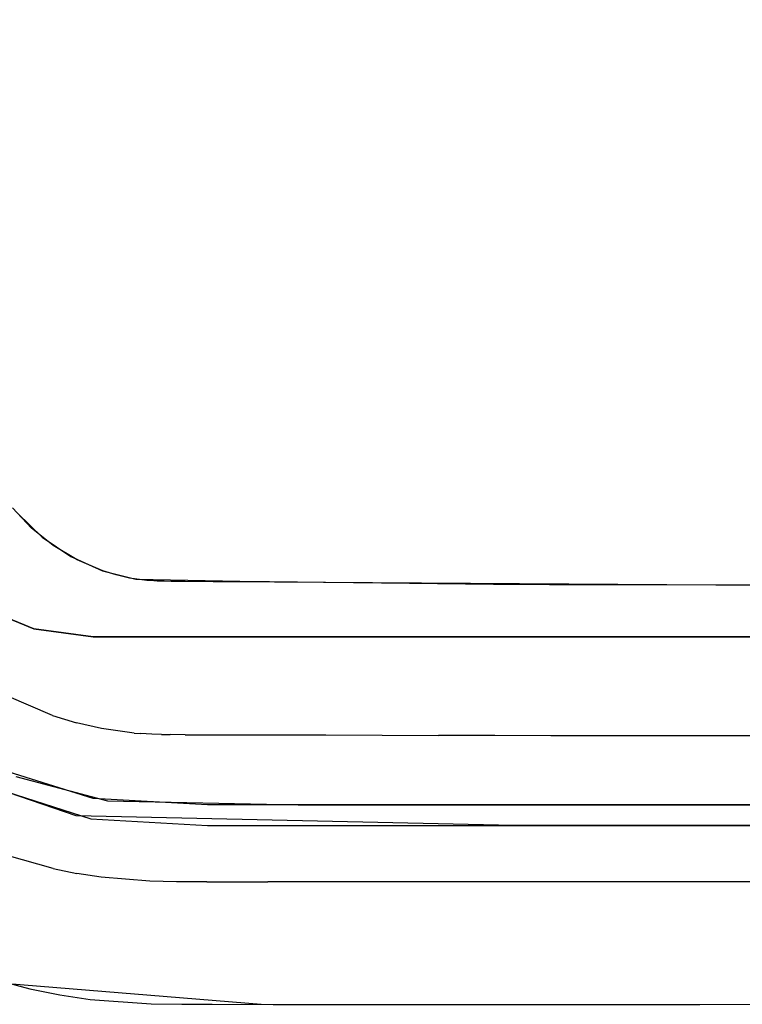
# Model space of a CAD drawing. Units: inches. Extents: x 0 to 1000, y -796 to 4.
# Drawn here: x 407 to 423, y -221 to -199 of the extents above; entities that cross this region are included whole.
import ezdxf

# ---------------------------------------------------------------- set-up
doc = ezdxf.new("R2010")
doc.units = ezdxf.units.IN
doc.header["$LTSCALE"] = 500
doc.header["$MEASUREMENT"] = 0
doc.layers.add('EXC-CERAMIKA', color=7, linetype='Continuous')
doc.layers.add('EXC-CHROM', color=255, linetype='Continuous')

msp = doc.modelspace()

# ---------------------------------------------------------------- linework, layer by layer
at = {"layer": 'EXC-CERAMIKA'}
for points, invisible_edges in [([(406.158, -187.116, 16.412), (406.157, -204.252, 16.422), (448.641, -180.766, 15.543), (406.158, -187.116, 16.412)], 14), ([(448.641, -180.766, 15.543), (406.157, -204.252, 16.422), (412.852, -211.479, 16.391), (448.641, -180.766, 15.543)], 15), ([(448.641, -180.766, 15.543), (412.852, -211.479, 16.391), (452.133, -185.634, 15.543), (448.641, -180.766, 15.543)], 11), ([(452.133, -185.634, 15.543), (412.852, -211.479, 16.391), (423.982, -211.548, 16.349), (452.133, -185.634, 15.543)], 13), ([(412.852, -211.479, 16.391), (406.157, -204.252, 16.422), (406.172, -207.237, 16.431), (412.852, -211.479, 16.391)], 13), ([(409.826, -211.415, 16.421), (412.852, -211.479, 16.391), (406.172, -207.237, 16.431), (409.826, -211.415, 16.421)], 14), ([(407.788, -210.504, 16.434), (409.826, -211.415, 16.421), (406.172, -207.237, 16.431), (407.788, -210.504, 16.434)], 15), ([(406.172, -207.237, 16.431), (407.245, -209.982, 16.436), (407.788, -210.504, 16.434), (406.172, -207.237, 16.431)], 13), ([(407.141, -209.859, 16.436), (406.743, -211.121, 16.593), (407.556, -210.302, 16.435), (407.141, -209.859, 16.436)], 11), ([(407.556, -210.302, 16.435), (406.743, -211.121, 16.593), (407.345, -211.615, 16.591), (407.556, -210.302, 16.435)], 15), ([(407.556, -210.302, 16.435), (407.345, -211.615, 16.591), (408.029, -210.686, 16.433), (407.556, -210.302, 16.435)], 11), ([(407.788, -210.504, 16.434), (408.411, -210.924, 16.431), (409.826, -211.415, 16.421), (407.788, -210.504, 16.434)], 14), ([(408.029, -210.686, 16.433), (407.345, -211.615, 16.591), (408.005, -212.015, 16.588), (408.029, -210.686, 16.433)], 15), ([(408.029, -210.686, 16.433), (408.005, -212.015, 16.588), (408.548, -210.997, 16.43), (408.029, -210.686, 16.433)], 11), ([(408.548, -210.997, 16.43), (408.005, -212.015, 16.588), (408.716, -212.321, 16.584), (408.548, -210.997, 16.43)], 15), ([(409.826, -211.415, 16.421), (408.411, -210.924, 16.431), (409.098, -211.233, 16.427), (409.826, -211.415, 16.421)], 9), ([(408.548, -210.997, 16.43), (408.716, -212.321, 16.584), (409.107, -211.236, 16.427), (408.548, -210.997, 16.43)], 11), ([(407.345, -211.615, 16.591), (406.743, -211.121, 16.593), (406.683, -212.557, 17.05), (407.345, -211.615, 16.591)], 15), ([(409.089, -212.436, 16.582), (409.107, -211.236, 16.427), (408.716, -212.321, 16.584), (409.089, -212.436, 16.582)], 15), ([(409.107, -211.236, 16.427), (409.089, -212.436, 16.582), (409.398, -211.326, 16.424), (409.107, -211.236, 16.427)], 11), ([(409.398, -211.326, 16.424), (409.089, -212.436, 16.582), (409.47, -212.524, 16.579), (409.398, -211.326, 16.424)], 15), ([(409.398, -211.326, 16.424), (409.47, -212.524, 16.579), (409.693, -211.393, 16.422), (409.398, -211.326, 16.424)], 11), ([(409.693, -211.393, 16.422), (409.47, -212.524, 16.579), (409.962, -212.593, 16.575), (409.693, -211.393, 16.422)], 15), ([(409.693, -211.393, 16.422), (409.962, -212.593, 16.575), (410.067, -211.444, 16.419), (409.693, -211.393, 16.422)], 11), ([(410.058, -212.6, 16.574), (410.067, -211.444, 16.419), (409.962, -212.593, 16.575), (410.058, -212.6, 16.574)], 15), ([(410.067, -211.444, 16.419), (410.058, -212.6, 16.574), (410.143, -211.45, 16.418), (410.067, -211.444, 16.419)], 11), ([(406.683, -212.557, 17.05), (407.483, -213.041, 17.047), (407.345, -211.615, 16.591), (406.683, -212.557, 17.05)], 15), ([(407.345, -211.615, 16.591), (407.483, -213.041, 17.047), (408.005, -212.015, 16.588), (407.345, -211.615, 16.591)], 15), ([(410.143, -211.45, 16.418), (410.058, -212.6, 16.574), (410.243, -212.61, 16.572), (410.143, -211.45, 16.418)], 15), ([(410.143, -211.45, 16.418), (410.243, -212.61, 16.572), (410.295, -211.459, 16.416), (410.143, -211.45, 16.418)], 11), ([(410.295, -211.459, 16.416), (410.243, -212.61, 16.572), (410.417, -212.616, 16.571), (410.295, -211.459, 16.416)], 15), ([(410.295, -211.459, 16.416), (410.417, -212.616, 16.571), (410.447, -211.464, 16.415), (410.295, -211.459, 16.416)], 11), ([(410.582, -212.619, 16.569), (410.447, -211.464, 16.415), (410.417, -212.616, 16.571), (410.582, -212.619, 16.569)], 15), ([(410.447, -211.464, 16.415), (410.582, -212.619, 16.569), (410.6, -211.466, 16.413), (410.447, -211.464, 16.415)], 11), ([(410.6, -211.466, 16.413), (410.582, -212.619, 16.569), (410.896, -212.622, 16.566), (410.6, -211.466, 16.413)], 15), ([(410.6, -211.466, 16.413), (410.896, -212.622, 16.566), (410.906, -211.469, 16.41), (410.6, -211.466, 16.413)], 11), ([(411.514, -212.625, 16.561), (410.906, -211.469, 16.41), (410.896, -212.622, 16.566), (411.514, -212.625, 16.561)], 15), ([(410.906, -211.469, 16.41), (411.514, -212.625, 16.561), (411.518, -211.473, 16.404), (410.906, -211.469, 16.41)], 11), ([(411.514, -212.625, 16.561), (412.741, -211.478, 16.392), (411.518, -211.473, 16.404), (411.514, -212.625, 16.561)], 13), ([(412.739, -212.63, 16.551), (412.741, -211.478, 16.392), (411.514, -212.625, 16.561), (412.739, -212.63, 16.551)], 15), ([(413.964, -211.488, 16.382), (412.741, -211.478, 16.392), (412.739, -212.63, 16.551), (413.964, -211.488, 16.382)], 14), ([(413.964, -211.488, 16.382), (412.739, -212.63, 16.551), (413.965, -212.637, 16.542), (413.964, -211.488, 16.382)], 15), ([(413.964, -211.488, 16.382), (413.965, -212.637, 16.542), (416.409, -211.52, 16.367), (413.964, -211.488, 16.382)], 11), ([(413.965, -212.637, 16.542), (416.428, -212.664, 16.534), (416.409, -211.52, 16.367), (413.965, -212.637, 16.542)], 15), ([(416.428, -212.664, 16.534), (417.632, -211.534, 16.364), (416.409, -211.52, 16.367), (416.428, -212.664, 16.534)], 13), ([(416.428, -212.664, 16.534), (417.658, -212.676, 16.534), (417.632, -211.534, 16.364), (416.428, -212.664, 16.534)], 15), ([(417.658, -212.676, 16.534), (418.855, -211.538, 16.361), (417.632, -211.534, 16.364), (417.658, -212.676, 16.534)], 13), ([(418.88, -212.679, 16.532), (418.855, -211.538, 16.361), (417.658, -212.676, 16.534), (418.88, -212.679, 16.532)], 15), ([(428.638, -211.56, 16.337), (418.855, -211.538, 16.361), (418.88, -212.679, 16.532), (428.638, -211.56, 16.337)], 14), ([(428.638, -211.56, 16.337), (418.88, -212.679, 16.532), (428.651, -212.697, 16.512), (428.638, -211.56, 16.337)], 15), ([(407.483, -213.041, 17.047), (408.342, -213.41, 17.043), (408.005, -212.015, 16.588), (407.483, -213.041, 17.047)], 15), ([(408.005, -212.015, 16.588), (408.342, -213.41, 17.043), (408.716, -212.321, 16.584), (408.005, -212.015, 16.588)], 15), ([(408.342, -213.41, 17.043), (409.089, -212.436, 16.582), (408.716, -212.321, 16.584), (408.342, -213.41, 17.043)], 15), ([(408.795, -213.55, 17.041), (409.089, -212.436, 16.582), (408.342, -213.41, 17.043), (408.795, -213.55, 17.041)], 15), ([(409.089, -212.436, 16.582), (408.795, -213.55, 17.041), (409.47, -212.524, 16.579), (409.089, -212.436, 16.582)], 15), ([(406.683, -212.557, 17.05), (407.016, -213.962, 17.808), (407.483, -213.041, 17.047), (406.683, -212.557, 17.05)], 15), ([(409.47, -212.524, 16.579), (408.795, -213.55, 17.041), (409.263, -213.658, 17.038), (409.47, -212.524, 16.579)], 15), ([(409.263, -213.658, 17.038), (409.871, -213.741, 17.034), (409.47, -212.524, 16.579), (409.263, -213.658, 17.038)], 15), ([(409.47, -212.524, 16.579), (409.871, -213.741, 17.034), (409.962, -212.593, 16.575), (409.47, -212.524, 16.579)], 15), ([(409.871, -213.741, 17.034), (410.058, -212.6, 16.574), (409.962, -212.593, 16.575), (409.871, -213.741, 17.034)], 15), ([(409.987, -213.75, 17.033), (410.058, -212.6, 16.574), (409.871, -213.741, 17.034), (409.987, -213.75, 17.033)], 15), ([(410.058, -212.6, 16.574), (409.987, -213.75, 17.033), (410.243, -212.61, 16.572), (410.058, -212.6, 16.574)], 15), ([(410.243, -212.61, 16.572), (409.987, -213.75, 17.033), (410.205, -213.762, 17.031), (410.243, -212.61, 16.572)], 15), ([(410.205, -213.762, 17.031), (410.401, -213.768, 17.029), (410.243, -212.61, 16.572), (410.205, -213.762, 17.031)], 15), ([(410.243, -212.61, 16.572), (410.401, -213.768, 17.029), (410.417, -212.616, 16.571), (410.243, -212.61, 16.572)], 15), ([(410.401, -213.768, 17.029), (410.582, -212.619, 16.569), (410.417, -212.616, 16.571), (410.401, -213.768, 17.029)], 15), ([(410.576, -213.771, 17.028), (410.582, -212.619, 16.569), (410.401, -213.768, 17.029), (410.576, -213.771, 17.028)], 15), ([(410.582, -212.619, 16.569), (410.576, -213.771, 17.028), (410.896, -212.622, 16.566), (410.582, -212.619, 16.569)], 15), ([(410.896, -212.622, 16.566), (410.576, -213.771, 17.028), (410.897, -213.774, 17.025), (410.896, -212.622, 16.566)], 15), ([(410.897, -213.774, 17.025), (411.514, -212.625, 16.561), (410.896, -212.622, 16.566), (410.897, -213.774, 17.025)], 15), ([(411.52, -213.777, 17.02), (411.514, -212.625, 16.561), (410.897, -213.774, 17.025), (411.52, -213.777, 17.02)], 15), ([(411.52, -213.777, 17.02), (412.739, -212.63, 16.551), (411.514, -212.625, 16.561), (411.52, -213.777, 17.02)], 15), ([(412.745, -213.779, 17.011), (412.739, -212.63, 16.551), (411.52, -213.777, 17.02), (412.745, -213.779, 17.011)], 15), ([(412.739, -212.63, 16.551), (412.745, -213.779, 17.011), (413.965, -212.637, 16.542), (412.739, -212.63, 16.551)], 15), ([(413.965, -212.637, 16.542), (412.745, -213.779, 17.011), (413.969, -213.785, 17.004), (413.965, -212.637, 16.542)], 15), ([(413.969, -213.785, 17.004), (416.43, -213.804, 16.999), (413.965, -212.637, 16.542), (413.969, -213.785, 17.004)], 15), ([(413.965, -212.637, 16.542), (416.43, -213.804, 16.999), (416.428, -212.664, 16.534), (413.965, -212.637, 16.542)], 15), ([(416.428, -212.664, 16.534), (416.43, -213.804, 16.999), (417.658, -212.676, 16.534), (416.428, -212.664, 16.534)], 15), ([(417.658, -212.676, 16.534), (416.43, -213.804, 16.999), (417.659, -213.812, 17.001), (417.658, -212.676, 16.534)], 15), ([(417.658, -212.676, 16.534), (417.659, -213.812, 17.001), (418.88, -212.679, 16.532), (417.658, -212.676, 16.534)], 15), ([(418.88, -212.679, 16.532), (417.659, -213.812, 17.001), (418.881, -213.814, 16.999), (418.88, -212.679, 16.532)], 15), ([(418.88, -212.679, 16.532), (418.881, -213.814, 16.999), (428.651, -212.697, 16.512), (418.88, -212.679, 16.532)], 15), ([(428.651, -212.697, 16.512), (418.881, -213.814, 16.999), (428.653, -213.827, 16.982), (428.651, -212.697, 16.512)], 15), ([(407.016, -213.962, 17.808), (408.008, -214.387, 17.804), (407.483, -213.041, 17.047), (407.016, -213.962, 17.808)], 15), ([(407.483, -213.041, 17.047), (408.008, -214.387, 17.804), (408.342, -213.41, 17.043), (407.483, -213.041, 17.047)], 15), ([(408.008, -214.387, 17.804), (408.795, -213.55, 17.041), (408.342, -213.41, 17.043), (408.008, -214.387, 17.804)], 15), ([(408.535, -214.55, 17.802), (408.795, -213.55, 17.041), (408.008, -214.387, 17.804), (408.535, -214.55, 17.802)], 11), ([(408.795, -213.55, 17.041), (408.535, -214.55, 17.802), (409.263, -213.658, 17.038), (408.795, -213.55, 17.041)], 15), ([(409.263, -213.658, 17.038), (408.535, -214.55, 17.802), (409.08, -214.675, 17.799), (409.263, -213.658, 17.038)], 15), ([(409.793, -214.772, 17.795), (409.263, -213.658, 17.038), (409.08, -214.675, 17.799), (409.793, -214.772, 17.795)], 15), ([(409.871, -213.741, 17.034), (409.263, -213.658, 17.038), (409.793, -214.772, 17.795), (409.871, -213.741, 17.034)], 15), ([(409.793, -214.772, 17.795), (409.987, -213.75, 17.033), (409.871, -213.741, 17.034), (409.793, -214.772, 17.795)], 15), ([(409.927, -214.782, 17.793), (409.987, -213.75, 17.033), (409.793, -214.772, 17.795), (409.927, -214.782, 17.793)], 11), ([(409.987, -213.75, 17.033), (409.927, -214.782, 17.793), (410.205, -213.762, 17.031), (409.987, -213.75, 17.033)], 15), ([(410.205, -213.762, 17.031), (409.927, -214.782, 17.793), (410.174, -214.795, 17.791), (410.205, -213.762, 17.031)], 15), ([(410.389, -214.802, 17.79), (410.205, -213.762, 17.031), (410.174, -214.795, 17.791), (410.389, -214.802, 17.79)], 15), ([(410.401, -213.768, 17.029), (410.205, -213.762, 17.031), (410.389, -214.802, 17.79), (410.401, -213.768, 17.029)], 15), ([(410.389, -214.802, 17.79), (410.576, -213.771, 17.028), (410.401, -213.768, 17.029), (410.389, -214.802, 17.79)], 15), ([(410.575, -214.805, 17.789), (410.576, -213.771, 17.028), (410.389, -214.802, 17.79), (410.575, -214.805, 17.789)], 11), ([(410.576, -213.771, 17.028), (410.575, -214.805, 17.789), (410.897, -213.774, 17.025), (410.576, -213.771, 17.028)], 15), ([(410.897, -213.774, 17.025), (410.575, -214.805, 17.789), (410.903, -214.808, 17.786), (410.897, -213.774, 17.025)], 15), ([(410.903, -214.808, 17.786), (411.52, -213.777, 17.02), (410.897, -213.774, 17.025), (410.903, -214.808, 17.786)], 15), ([(411.53, -214.809, 17.781), (411.52, -213.777, 17.02), (410.903, -214.808, 17.786), (411.53, -214.809, 17.781)], 11), ([(411.53, -214.809, 17.781), (412.745, -213.779, 17.011), (411.52, -213.777, 17.02), (411.53, -214.809, 17.781)], 15), ([(412.753, -214.81, 17.772), (412.745, -213.779, 17.011), (411.53, -214.809, 17.781), (412.753, -214.81, 17.772)], 11), ([(412.753, -214.81, 17.772), (413.969, -213.785, 17.004), (412.745, -213.779, 17.011), (412.753, -214.81, 17.772)], 15), ([(413.974, -214.813, 17.765), (413.969, -213.785, 17.004), (412.753, -214.81, 17.772), (413.974, -214.813, 17.765)], 11), ([(416.43, -213.804, 16.999), (413.969, -213.785, 17.004), (416.434, -214.824, 17.761), (416.43, -213.804, 16.999)], 15), ([(416.434, -214.824, 17.761), (413.969, -213.785, 17.004), (413.974, -214.813, 17.765), (416.434, -214.824, 17.761)], 11), ([(416.43, -213.804, 16.999), (416.434, -214.824, 17.761), (417.659, -213.812, 17.001), (416.43, -213.804, 16.999)], 15), ([(407.751, -215.15, 18.806), (407.016, -213.962, 17.808), (406.653, -214.681, 18.81), (407.751, -215.15, 18.806)], 15), ([(408.008, -214.387, 17.804), (407.016, -213.962, 17.808), (407.751, -215.15, 18.806), (408.008, -214.387, 17.804)], 14), ([(417.659, -213.812, 17.001), (416.434, -214.824, 17.761), (417.661, -214.829, 17.762), (417.659, -213.812, 17.001)], 15), ([(417.659, -213.812, 17.001), (417.661, -214.829, 17.762), (418.881, -213.814, 16.999), (417.659, -213.812, 17.001)], 15), ([(418.881, -213.814, 16.999), (417.661, -214.829, 17.762), (418.883, -214.83, 17.761), (418.881, -213.814, 16.999)], 15), ([(418.883, -214.83, 17.761), (428.655, -214.837, 17.744), (418.881, -213.814, 16.999), (418.883, -214.83, 17.761)], 15), ([(418.881, -213.814, 16.999), (428.655, -214.837, 17.744), (428.653, -213.827, 16.982), (418.881, -213.814, 16.999)], 15), ([(407.751, -215.15, 18.806), (408.535, -214.55, 17.802), (408.008, -214.387, 17.804), (407.751, -215.15, 18.806)], 15), ([(408.335, -215.33, 18.804), (408.535, -214.55, 17.802), (407.751, -215.15, 18.806), (408.335, -215.33, 18.804)], 15), ([(408.535, -214.55, 17.802), (408.335, -215.33, 18.804), (409.08, -214.675, 17.799), (408.535, -214.55, 17.802)], 11), ([(406.653, -214.681, 18.81), (406.425, -215.14, 19.946), (407.751, -215.15, 18.806), (406.653, -214.681, 18.81)], 15), ([(409.08, -214.675, 17.799), (408.335, -215.33, 18.804), (408.941, -215.468, 18.801), (409.08, -214.675, 17.799)], 15), ([(409.08, -214.675, 17.799), (408.941, -215.468, 18.801), (409.793, -214.772, 17.795), (409.08, -214.675, 17.799)], 11), ([(409.793, -214.772, 17.795), (408.941, -215.468, 18.801), (409.736, -215.576, 18.796), (409.793, -214.772, 17.795)], 15), ([(409.793, -214.772, 17.795), (409.736, -215.576, 18.796), (409.927, -214.782, 17.793), (409.793, -214.772, 17.795)], 15), ([(409.927, -214.782, 17.793), (409.736, -215.576, 18.796), (409.885, -215.587, 18.795), (409.927, -214.782, 17.793)], 15), ([(409.885, -215.587, 18.795), (410.154, -215.602, 18.793), (409.927, -214.782, 17.793), (409.885, -215.587, 18.795)], 15), ([(409.927, -214.782, 17.793), (410.154, -215.602, 18.793), (410.174, -214.795, 17.791), (409.927, -214.782, 17.793)], 11), ([(410.174, -214.795, 17.791), (410.154, -215.602, 18.793), (410.389, -214.802, 17.79), (410.174, -214.795, 17.791)], 11), ([(410.389, -214.802, 17.79), (410.154, -215.602, 18.793), (410.385, -215.608, 18.791), (410.389, -214.802, 17.79)], 15), ([(410.385, -215.608, 18.791), (410.578, -215.612, 18.79), (410.389, -214.802, 17.79), (410.385, -215.608, 18.791)], 15), ([(410.389, -214.802, 17.79), (410.578, -215.612, 18.79), (410.575, -214.805, 17.789), (410.389, -214.802, 17.79)], 15), ([(410.575, -214.805, 17.789), (410.578, -215.612, 18.79), (410.903, -214.808, 17.786), (410.575, -214.805, 17.789)], 11), ([(410.903, -214.808, 17.786), (410.578, -215.612, 18.79), (410.911, -215.614, 18.788), (410.903, -214.808, 17.786)], 15), ([(410.903, -214.808, 17.786), (410.911, -215.614, 18.788), (411.53, -214.809, 17.781), (410.903, -214.808, 17.786)], 15), ([(411.53, -214.809, 17.781), (410.911, -215.614, 18.788), (411.541, -215.615, 18.783), (411.53, -214.809, 17.781)], 15), ([(411.541, -215.615, 18.783), (412.763, -215.613, 18.773), (411.53, -214.809, 17.781), (411.541, -215.615, 18.783)], 15), ([(411.53, -214.809, 17.781), (412.763, -215.613, 18.773), (412.753, -214.81, 17.772), (411.53, -214.809, 17.781)], 15), ([(412.763, -215.613, 18.773), (413.974, -214.813, 17.765), (412.753, -214.81, 17.772), (412.763, -215.613, 18.773)], 15), ([(413.982, -215.614, 18.765), (413.974, -214.813, 17.765), (412.763, -215.613, 18.773), (413.982, -215.614, 18.765)], 15), ([(413.982, -215.614, 18.765), (416.438, -215.619, 18.758), (413.974, -214.813, 17.765), (413.982, -215.614, 18.765)], 15), ([(413.974, -214.813, 17.765), (416.438, -215.619, 18.758), (416.434, -214.824, 17.761), (413.974, -214.813, 17.765)], 15), ([(416.434, -214.824, 17.761), (416.438, -215.619, 18.758), (417.661, -214.829, 17.762), (416.434, -214.824, 17.761)], 11), ([(417.661, -214.829, 17.762), (416.438, -215.619, 18.758), (417.664, -215.621, 18.759), (417.661, -214.829, 17.762)], 15), ([(418.883, -214.83, 17.761), (417.661, -214.829, 17.762), (418.885, -215.622, 18.757), (418.883, -214.83, 17.761)], 14), ([(418.885, -215.622, 18.757), (417.661, -214.829, 17.762), (417.664, -215.621, 18.759), (418.885, -215.622, 18.757)], 15), ([(428.655, -214.837, 17.744), (418.883, -214.83, 17.761), (428.658, -215.624, 18.738), (428.655, -214.837, 17.744)], 14), ([(428.658, -215.624, 18.738), (418.883, -214.83, 17.761), (418.885, -215.622, 18.757), (428.658, -215.624, 18.738)], 15), ([(406.425, -215.14, 19.946), (407.208, -215.723, 21.095), (407.59, -215.637, 19.942), (406.425, -215.14, 19.946)], 15), ([(407.751, -215.15, 18.806), (406.425, -215.14, 19.946), (407.59, -215.637, 19.942), (407.751, -215.15, 18.806)], 15), ([(407.59, -215.637, 19.942), (408.211, -215.827, 19.94), (407.751, -215.15, 18.806), (407.59, -215.637, 19.942)], 15), ([(407.751, -215.15, 18.806), (408.211, -215.827, 19.94), (408.335, -215.33, 18.804), (407.751, -215.15, 18.806)], 15), ([(408.335, -215.33, 18.804), (408.211, -215.827, 19.94), (408.941, -215.468, 18.801), (408.335, -215.33, 18.804)], 15), ([(408.941, -215.468, 18.801), (408.211, -215.827, 19.94), (408.856, -215.974, 19.937), (408.941, -215.468, 18.801)], 15), ([(408.941, -215.468, 18.801), (408.856, -215.974, 19.937), (409.736, -215.576, 18.796), (408.941, -215.468, 18.801)], 15), ([(406.745, -215.529, 21.097), (406.363, -215.846, 27.879), (408.848, -216.641, 27.856), (406.745, -215.529, 21.097)], 13), ([(406.745, -215.529, 21.097), (408.848, -216.641, 27.856), (408.901, -216.198, 21.09), (406.745, -215.529, 21.097)], 11), ([(407.59, -215.637, 19.942), (407.208, -215.723, 21.095), (408.211, -215.827, 19.94), (407.59, -215.637, 19.942)], 15), ([(408.211, -215.827, 19.94), (407.208, -215.723, 21.095), (409.207, -216.247, 21.088), (408.211, -215.827, 19.94)], 13), ([(409.736, -215.576, 18.796), (408.856, -215.974, 19.937), (409.704, -216.088, 19.933), (409.736, -215.576, 18.796)], 15), ([(409.736, -215.576, 18.796), (409.704, -216.088, 19.933), (409.885, -215.587, 18.795), (409.736, -215.576, 18.796)], 15), ([(409.885, -215.587, 18.795), (409.704, -216.088, 19.933), (409.863, -216.1, 19.931), (409.885, -215.587, 18.795)], 15), ([(410.147, -216.115, 19.929), (409.885, -215.587, 18.795), (409.863, -216.1, 19.931), (410.147, -216.115, 19.929)], 15), ([(410.154, -215.602, 18.793), (409.885, -215.587, 18.795), (410.147, -216.115, 19.929), (410.154, -215.602, 18.793)], 15), ([(410.147, -216.115, 19.929), (410.385, -215.608, 18.791), (410.154, -215.602, 18.793), (410.147, -216.115, 19.929)], 15), ([(410.387, -216.122, 19.928), (410.385, -215.608, 18.791), (410.147, -216.115, 19.929), (410.387, -216.122, 19.928)], 15), ([(410.385, -215.608, 18.791), (410.387, -216.122, 19.928), (410.578, -215.612, 18.79), (410.385, -215.608, 18.791)], 15), ([(410.578, -215.612, 18.79), (410.387, -216.122, 19.928), (410.586, -216.125, 19.926), (410.578, -215.612, 18.79)], 15), ([(410.586, -216.125, 19.926), (410.911, -215.614, 18.788), (410.578, -215.612, 18.79), (410.586, -216.125, 19.926)], 15), ([(410.922, -216.127, 19.924), (410.911, -215.614, 18.788), (410.586, -216.125, 19.926), (410.922, -216.127, 19.924)], 15), ([(410.911, -215.614, 18.788), (410.922, -216.127, 19.924), (411.541, -215.615, 18.783), (410.911, -215.614, 18.788)], 15), ([(411.541, -215.615, 18.783), (410.922, -216.127, 19.924), (411.554, -216.127, 19.919), (411.541, -215.615, 18.783)], 15), ([(412.763, -215.613, 18.773), (411.541, -215.615, 18.783), (412.774, -216.125, 19.907), (412.763, -215.613, 18.773)], 15), ([(412.774, -216.125, 19.907), (411.541, -215.615, 18.783), (411.554, -216.127, 19.919), (412.774, -216.125, 19.907)], 15), ([(412.774, -216.125, 19.907), (413.982, -215.614, 18.765), (412.763, -215.613, 18.773), (412.774, -216.125, 19.907)], 15), ([(413.991, -216.125, 19.898), (413.982, -215.614, 18.765), (412.774, -216.125, 19.907), (413.991, -216.125, 19.898)], 15), ([(416.438, -215.619, 18.758), (413.982, -215.614, 18.765), (416.443, -216.126, 19.887), (416.438, -215.619, 18.758)], 15), ([(416.443, -216.126, 19.887), (413.982, -215.614, 18.765), (413.991, -216.125, 19.898), (416.443, -216.126, 19.887)], 15), ([(416.443, -216.126, 19.887), (417.664, -215.621, 18.759), (416.438, -215.619, 18.758), (416.443, -216.126, 19.887)], 15), ([(417.667, -216.126, 19.886), (417.664, -215.621, 18.759), (416.443, -216.126, 19.887), (417.667, -216.126, 19.886)], 15), ([(417.667, -216.126, 19.886), (418.885, -215.622, 18.757), (417.664, -215.621, 18.759), (417.667, -216.126, 19.886)], 15), ([(418.888, -216.126, 19.883), (418.885, -215.622, 18.757), (417.667, -216.126, 19.886), (418.888, -216.126, 19.883)], 15), ([(418.885, -215.622, 18.757), (418.888, -216.126, 19.883), (428.658, -215.624, 18.738), (418.885, -215.622, 18.757)], 15), ([(428.658, -215.624, 18.738), (418.888, -216.126, 19.883), (428.661, -216.125, 19.861), (428.658, -215.624, 18.738)], 15), ([(406.281, -215.806, 27.88), (406.469, -216.084, 28.8), (407.356, -216.434, 28.785), (406.281, -215.806, 27.88)], 15), ([(407.356, -216.434, 28.785), (408.527, -216.579, 27.855), (406.281, -215.806, 27.88), (407.356, -216.434, 28.785)], 13), ([(409.207, -216.247, 21.088), (408.856, -215.974, 19.937), (408.211, -215.827, 19.94), (409.207, -216.247, 21.088)], 15), ([(406.469, -216.084, 28.8), (406.309, -216.464, 29.711), (407.356, -216.434, 28.785), (406.469, -216.084, 28.8)], 15), ([(408.856, -215.974, 19.937), (409.207, -216.247, 21.088), (409.704, -216.088, 19.933), (408.856, -215.974, 19.937)], 15), ([(409.863, -216.1, 19.931), (409.704, -216.088, 19.933), (409.207, -216.247, 21.088), (409.863, -216.1, 19.931)], 15), ([(410.147, -216.115, 19.929), (409.863, -216.1, 19.931), (409.207, -216.247, 21.088), (410.147, -216.115, 19.929)], 15), ([(410.147, -216.115, 19.929), (409.207, -216.247, 21.088), (410.387, -216.122, 19.928), (410.147, -216.115, 19.929)], 15), ([(410.586, -216.125, 19.926), (410.387, -216.122, 19.928), (409.207, -216.247, 21.088), (410.586, -216.125, 19.926)], 15), ([(410.586, -216.125, 19.926), (409.207, -216.247, 21.088), (410.922, -216.127, 19.924), (410.586, -216.125, 19.926)], 15), ([(411.554, -216.127, 19.919), (410.922, -216.127, 19.924), (409.207, -216.247, 21.088), (411.554, -216.127, 19.919)], 15), ([(413.373, -216.337, 21.053), (411.554, -216.127, 19.919), (409.207, -216.247, 21.088), (413.373, -216.337, 21.053)], 11), ([(411.554, -216.127, 19.919), (413.373, -216.337, 21.053), (412.774, -216.125, 19.907), (411.554, -216.127, 19.919)], 15), ([(413.991, -216.125, 19.898), (412.774, -216.125, 19.907), (413.373, -216.337, 21.053), (413.991, -216.125, 19.898)], 15), ([(416.443, -216.126, 19.887), (413.991, -216.125, 19.898), (413.373, -216.337, 21.053), (416.443, -216.126, 19.887)], 15), ([(416.443, -216.126, 19.887), (413.373, -216.337, 21.053), (417.667, -216.126, 19.886), (416.443, -216.126, 19.887)], 15), ([(413.373, -216.337, 21.053), (421.728, -216.335, 21.019), (417.667, -216.126, 19.886), (413.373, -216.337, 21.053)], 14), ([(417.667, -216.126, 19.886), (421.728, -216.335, 21.019), (418.888, -216.126, 19.883), (417.667, -216.126, 19.886)], 15), ([(421.728, -216.335, 21.019), (428.661, -216.125, 19.861), (418.888, -216.126, 19.883), (421.728, -216.335, 21.019)], 15), ([(428.661, -216.125, 19.861), (421.728, -216.335, 21.019), (438.439, -216.332, 20.97), (428.661, -216.125, 19.861)], 13), ([(408.848, -216.641, 27.856), (411.393, -216.788, 27.857), (408.901, -216.198, 21.09), (408.848, -216.641, 27.856)], 14), ([(411.393, -216.788, 27.857), (411.394, -216.34, 21.073), (408.901, -216.198, 21.09), (411.393, -216.788, 27.857)], 13), ([(416.543, -216.787, 27.855), (411.394, -216.34, 21.073), (411.393, -216.788, 27.857), (416.543, -216.787, 27.855)], 11), ([(416.798, -216.336, 21.032), (411.394, -216.34, 21.073), (416.543, -216.787, 27.855), (416.798, -216.336, 21.032)], 14), ([(416.798, -216.336, 21.032), (416.543, -216.787, 27.855), (438.439, -216.332, 20.97), (416.798, -216.336, 21.032)], 11), ([(438.439, -216.332, 20.97), (416.543, -216.787, 27.855), (475.327, -216.787, 27.855), (438.439, -216.332, 20.97)], 13), ([(407.356, -216.434, 28.785), (406.309, -216.464, 29.711), (407.229, -216.826, 29.697), (407.356, -216.434, 28.785)], 15), ([(408.175, -217.096, 29.688), (407.356, -216.434, 28.785), (407.229, -216.826, 29.697), (408.175, -217.096, 29.688)], 15), ([(408.269, -216.696, 28.778), (408.527, -216.579, 27.855), (407.356, -216.434, 28.785), (408.269, -216.696, 28.778)], 15), ([(408.269, -216.696, 28.778), (407.356, -216.434, 28.785), (408.175, -217.096, 29.688), (408.269, -216.696, 28.778)], 15), ([(408.269, -216.696, 28.778), (408.735, -216.794, 28.778), (408.527, -216.579, 27.855), (408.269, -216.696, 28.778)], 15), ([(411.044, -216.958, 28.78), (408.527, -216.579, 27.855), (410.716, -216.958, 28.78), (411.044, -216.958, 28.78)], 15), ([(411.044, -216.958, 28.78), (411.375, -216.958, 28.779), (408.527, -216.579, 27.855), (411.044, -216.958, 28.78)], 15), ([(408.527, -216.579, 27.855), (411.375, -216.958, 28.779), (412.706, -216.958, 28.779), (408.527, -216.579, 27.855)], 15), ([(408.527, -216.579, 27.855), (409.211, -216.87, 28.779), (410.172, -216.95, 28.782), (408.527, -216.579, 27.855)], 15), ([(408.527, -216.579, 27.855), (408.735, -216.794, 28.778), (409.211, -216.87, 28.779), (408.527, -216.579, 27.855)], 15), ([(418.065, -216.787, 27.855), (408.527, -216.579, 27.855), (412.706, -216.958, 28.779), (418.065, -216.787, 27.855)], 14), ([(408.527, -216.579, 27.855), (410.172, -216.95, 28.782), (410.716, -216.958, 28.78), (408.527, -216.579, 27.855)], 15), ([(408.175, -217.096, 29.688), (408.735, -216.794, 28.778), (408.269, -216.696, 28.778), (408.175, -217.096, 29.688)], 15), ([(408.659, -217.197, 29.687), (408.735, -216.794, 28.778), (408.175, -217.096, 29.688), (408.659, -217.197, 29.687)], 15), ([(408.735, -216.794, 28.778), (408.659, -217.197, 29.687), (409.211, -216.87, 28.779), (408.735, -216.794, 28.778)], 15), ([(414.041, -216.958, 28.778), (418.065, -216.787, 27.855), (412.706, -216.958, 28.779), (414.041, -216.958, 28.778)], 15), ([(416.704, -216.958, 28.777), (418.065, -216.787, 27.855), (414.041, -216.958, 28.778), (416.704, -216.958, 28.777)], 15), ([(416.704, -216.958, 28.777), (422.033, -216.958, 28.777), (418.065, -216.787, 27.855), (416.704, -216.958, 28.777)], 15), ([(432.692, -216.958, 28.777), (418.065, -216.787, 27.855), (422.033, -216.958, 28.777), (432.692, -216.958, 28.777)], 15), ([(432.692, -216.958, 28.777), (437.152, -216.787, 27.855), (418.065, -216.787, 27.855), (432.692, -216.958, 28.777)], 13), ([(407.229, -216.826, 29.697), (407.025, -217.441, 30.499), (408.175, -217.096, 29.688), (407.229, -216.826, 29.697)], 15), ([(409.211, -216.87, 28.779), (408.659, -217.197, 29.687), (409.156, -217.276, 29.688), (409.211, -216.87, 28.779)], 15), ([(409.211, -216.87, 28.779), (409.156, -217.276, 29.688), (410.172, -216.95, 28.782), (409.211, -216.87, 28.779)], 15), ([(410.172, -216.95, 28.782), (409.156, -217.276, 29.688), (410.159, -217.361, 29.69), (410.172, -216.95, 28.782)], 15), ([(410.159, -217.361, 29.69), (410.716, -216.958, 28.78), (410.172, -216.95, 28.782), (410.159, -217.361, 29.69)], 15), ([(410.716, -217.368, 29.689), (410.716, -216.958, 28.78), (410.159, -217.361, 29.69), (410.716, -217.368, 29.689)], 15), ([(410.716, -216.958, 28.78), (410.716, -217.368, 29.689), (411.044, -216.958, 28.78), (410.716, -216.958, 28.78)], 15), ([(411.044, -216.958, 28.78), (410.716, -217.368, 29.689), (411.045, -217.368, 29.689), (411.044, -216.958, 28.78)], 15), ([(411.045, -217.368, 29.689), (411.376, -217.368, 29.689), (411.044, -216.958, 28.78), (411.045, -217.368, 29.689)], 15), ([(411.044, -216.958, 28.78), (411.376, -217.368, 29.689), (411.375, -216.958, 28.779), (411.044, -216.958, 28.78)], 15), ([(412.706, -216.958, 28.779), (411.375, -216.958, 28.779), (412.707, -217.368, 29.688), (412.706, -216.958, 28.779)], 15), ([(412.707, -217.368, 29.688), (411.375, -216.958, 28.779), (411.376, -217.368, 29.689), (412.707, -217.368, 29.688)], 15), ([(412.707, -217.368, 29.688), (414.041, -216.958, 28.778), (412.706, -216.958, 28.779), (412.707, -217.368, 29.688)], 15), ([(414.041, -217.368, 29.688), (414.041, -216.958, 28.778), (412.707, -217.368, 29.688), (414.041, -217.368, 29.688)], 15), ([(414.041, -216.958, 28.778), (414.041, -217.368, 29.688), (416.704, -216.958, 28.777), (414.041, -216.958, 28.778)], 15), ([(416.704, -216.958, 28.777), (414.041, -217.368, 29.688), (416.704, -217.368, 29.687), (416.704, -216.958, 28.777)], 15), ([(422.033, -217.368, 29.687), (422.033, -216.958, 28.777), (416.704, -217.368, 29.687), (422.033, -217.368, 29.687)], 15), ([(416.704, -217.368, 29.687), (422.033, -216.958, 28.777), (416.704, -216.958, 28.777), (416.704, -217.368, 29.687)], 15), ([(422.033, -216.958, 28.777), (422.033, -217.368, 29.687), (432.692, -216.958, 28.777), (422.033, -216.958, 28.777)], 15), ([(432.692, -216.958, 28.777), (422.033, -217.368, 29.687), (432.692, -217.368, 29.687), (432.692, -216.958, 28.777)], 15), ([(408.175, -217.096, 29.688), (407.025, -217.441, 30.499), (408.027, -217.725, 30.49), (408.175, -217.096, 29.688)], 15), ([(408.027, -217.725, 30.49), (408.54, -217.831, 30.489), (408.175, -217.096, 29.688), (408.027, -217.725, 30.49)], 14), ([(408.175, -217.096, 29.688), (408.54, -217.831, 30.489), (408.659, -217.197, 29.687), (408.175, -217.096, 29.688)], 15), ([(408.659, -217.197, 29.687), (408.54, -217.831, 30.489), (409.156, -217.276, 29.688), (408.659, -217.197, 29.687)], 15), ([(407.025, -217.441, 30.499), (406.76, -218.228, 31.108), (408.027, -217.725, 30.49), (407.025, -217.441, 30.499)], 11), ([(409.156, -217.276, 29.688), (408.54, -217.831, 30.489), (409.069, -217.915, 30.49), (409.156, -217.276, 29.688)], 15), ([(409.156, -217.276, 29.688), (409.069, -217.915, 30.49), (410.159, -217.361, 29.69), (409.156, -217.276, 29.688)], 15), ([(410.159, -217.361, 29.69), (409.069, -217.915, 30.49), (410.137, -218.005, 30.492), (410.159, -217.361, 29.69)], 15), ([(410.159, -217.361, 29.69), (410.137, -218.005, 30.492), (410.716, -217.368, 29.689), (410.159, -217.361, 29.69)], 15), ([(410.716, -217.368, 29.689), (410.137, -218.005, 30.492), (410.716, -218.013, 30.491), (410.716, -217.368, 29.689)], 15), ([(410.716, -217.368, 29.689), (410.716, -218.013, 30.491), (411.045, -217.368, 29.689), (410.716, -217.368, 29.689)], 15), ([(411.045, -217.368, 29.689), (410.716, -218.013, 30.491), (411.045, -218.013, 30.491), (411.045, -217.368, 29.689)], 15), ([(411.376, -217.368, 29.689), (411.045, -217.368, 29.689), (411.376, -218.014, 30.49), (411.376, -217.368, 29.689)], 15), ([(411.376, -218.014, 30.49), (411.045, -217.368, 29.689), (411.045, -218.013, 30.491), (411.376, -218.014, 30.49)], 15), ([(412.708, -218.013, 30.49), (412.707, -217.368, 29.688), (411.376, -218.014, 30.49), (412.708, -218.013, 30.49)], 11), ([(411.376, -218.014, 30.49), (412.707, -217.368, 29.688), (411.376, -217.368, 29.689), (411.376, -218.014, 30.49)], 15), ([(412.707, -217.368, 29.688), (412.708, -218.013, 30.49), (414.041, -217.368, 29.688), (412.707, -217.368, 29.688)], 15), ([(414.041, -217.368, 29.688), (412.708, -218.013, 30.49), (414.041, -218.013, 30.489), (414.041, -217.368, 29.688)], 15), ([(414.041, -217.368, 29.688), (414.041, -218.013, 30.489), (416.704, -217.368, 29.687), (414.041, -217.368, 29.688)], 15), ([(416.704, -217.368, 29.687), (414.041, -218.013, 30.489), (416.704, -218.014, 30.489), (416.704, -217.368, 29.687)], 15), ([(422.033, -217.368, 29.687), (416.704, -217.368, 29.687), (422.033, -218.013, 30.488), (422.033, -217.368, 29.687)], 15), ([(422.033, -218.013, 30.488), (416.704, -217.368, 29.687), (416.704, -218.014, 30.489), (422.033, -218.013, 30.488)], 15), ([(422.033, -217.368, 29.687), (422.033, -218.013, 30.488), (432.692, -217.368, 29.687), (422.033, -217.368, 29.687)], 15), ([(432.692, -217.368, 29.687), (422.033, -218.013, 30.488), (432.692, -218.013, 30.488), (432.692, -217.368, 29.687)], 15), ([(408.027, -217.725, 30.49), (406.76, -218.228, 31.108), (407.837, -218.531, 31.099), (408.027, -217.725, 30.49)], 15), ([(408.389, -218.644, 31.098), (408.027, -217.725, 30.49), (407.837, -218.531, 31.099), (408.389, -218.644, 31.098)], 15), ([(408.54, -217.831, 30.489), (408.027, -217.725, 30.49), (408.389, -218.644, 31.098), (408.54, -217.831, 30.489)], 15), ([(408.54, -217.831, 30.489), (408.389, -218.644, 31.098), (409.069, -217.915, 30.49), (408.54, -217.831, 30.489)], 11), ([(409.069, -217.915, 30.49), (408.389, -218.644, 31.098), (408.959, -218.735, 31.099), (409.069, -217.915, 30.49)], 15), ([(408.959, -218.735, 31.099), (410.109, -218.832, 31.1), (409.069, -217.915, 30.49), (408.959, -218.735, 31.099)], 15), ([(409.069, -217.915, 30.49), (410.109, -218.832, 31.1), (410.137, -218.005, 30.492), (409.069, -217.915, 30.49)], 11), ([(410.137, -218.005, 30.492), (410.109, -218.832, 31.1), (410.716, -218.013, 30.491), (410.137, -218.005, 30.492)], 11), ([(410.716, -218.013, 30.491), (410.109, -218.832, 31.1), (410.714, -218.841, 31.1), (410.716, -218.013, 30.491)], 15), ([(411.045, -218.841, 31.099), (411.045, -218.013, 30.491), (410.714, -218.841, 31.1), (411.045, -218.841, 31.099)], 15), ([(410.714, -218.841, 31.1), (411.045, -218.013, 30.491), (410.716, -218.013, 30.491), (410.714, -218.841, 31.1)], 13), ([(411.045, -218.013, 30.491), (411.045, -218.841, 31.099), (411.376, -218.014, 30.49), (411.045, -218.013, 30.491)], 11), ([(411.376, -218.014, 30.49), (411.045, -218.841, 31.099), (411.377, -218.841, 31.099), (411.376, -218.014, 30.49)], 15), ([(411.376, -218.014, 30.49), (412.708, -218.841, 31.099), (412.708, -218.013, 30.49), (411.376, -218.014, 30.49)], 15), ([(411.377, -218.841, 31.099), (412.708, -218.841, 31.099), (411.376, -218.014, 30.49), (411.377, -218.841, 31.099)], 15), ([(412.708, -218.013, 30.49), (412.708, -218.841, 31.099), (414.041, -218.013, 30.489), (412.708, -218.013, 30.49)], 11), ([(414.041, -218.013, 30.489), (412.708, -218.841, 31.099), (414.041, -218.841, 31.098), (414.041, -218.013, 30.489)], 15), ([(414.041, -218.841, 31.098), (416.704, -218.014, 30.489), (414.041, -218.013, 30.489), (414.041, -218.841, 31.098)], 13), ([(416.704, -218.841, 31.097), (416.704, -218.014, 30.489), (414.041, -218.841, 31.098), (416.704, -218.841, 31.097)], 15), ([(416.704, -218.014, 30.489), (416.704, -218.841, 31.097), (422.033, -218.013, 30.488), (416.704, -218.014, 30.489)], 11), ([(422.033, -218.013, 30.488), (416.704, -218.841, 31.097), (422.033, -218.841, 31.097), (422.033, -218.013, 30.488)], 15), ([(422.033, -218.841, 31.097), (432.692, -218.841, 31.097), (422.033, -218.013, 30.488), (422.033, -218.841, 31.097)], 15), ([(422.033, -218.013, 30.488), (432.692, -218.841, 31.097), (432.692, -218.013, 30.488), (422.033, -218.013, 30.488)], 11), ([(406.462, -219.105, 31.473), (407.837, -218.531, 31.099), (406.76, -218.228, 31.108), (406.462, -219.105, 31.473)], 15), ([(407.624, -219.43, 31.466), (407.837, -218.531, 31.099), (406.462, -219.105, 31.473), (407.624, -219.43, 31.466)], 15), ([(407.837, -218.531, 31.099), (407.624, -219.43, 31.466), (408.389, -218.644, 31.098), (407.837, -218.531, 31.099)], 15), ([(408.389, -218.644, 31.098), (407.624, -219.43, 31.466), (408.22, -219.55, 31.465), (408.389, -218.644, 31.098)], 15), ([(408.389, -218.644, 31.098), (408.22, -219.55, 31.465), (408.959, -218.735, 31.099), (408.389, -218.644, 31.098)], 15), ([(408.959, -218.735, 31.099), (408.22, -219.55, 31.465), (408.837, -219.648, 31.466), (408.959, -218.735, 31.099)], 15), ([(410.077, -219.753, 31.467), (408.959, -218.735, 31.099), (408.837, -219.648, 31.466), (410.077, -219.753, 31.467)], 15), ([(410.109, -218.832, 31.1), (408.959, -218.735, 31.099), (410.077, -219.753, 31.467), (410.109, -218.832, 31.1)], 15), ([(410.077, -219.753, 31.467), (410.714, -218.841, 31.1), (410.109, -218.832, 31.1), (410.077, -219.753, 31.467)], 15), ([(410.713, -219.762, 31.467), (410.714, -218.841, 31.1), (410.077, -219.753, 31.467), (410.713, -219.762, 31.467)], 15), ([(410.714, -218.841, 31.1), (410.713, -219.762, 31.467), (411.045, -218.841, 31.099), (410.714, -218.841, 31.1)], 15), ([(411.045, -218.841, 31.099), (410.713, -219.762, 31.467), (411.045, -219.763, 31.466), (411.045, -218.841, 31.099)], 15), ([(411.045, -218.841, 31.099), (411.045, -219.763, 31.466), (411.377, -218.841, 31.099), (411.045, -218.841, 31.099)], 15), ([(411.377, -218.841, 31.099), (411.045, -219.763, 31.466), (411.377, -219.763, 31.466), (411.377, -218.841, 31.099)], 15), ([(412.708, -218.841, 31.099), (411.377, -218.841, 31.099), (412.709, -219.763, 31.465), (412.708, -218.841, 31.099)], 15), ([(412.709, -219.763, 31.465), (411.377, -218.841, 31.099), (411.377, -219.763, 31.466), (412.709, -219.763, 31.465)], 15), ([(412.709, -219.763, 31.465), (414.041, -218.841, 31.098), (412.708, -218.841, 31.099), (412.709, -219.763, 31.465)], 15), ([(414.041, -219.763, 31.465), (414.041, -218.841, 31.098), (412.709, -219.763, 31.465), (414.041, -219.763, 31.465)], 15), ([(414.041, -218.841, 31.098), (414.041, -219.763, 31.465), (416.704, -218.841, 31.097), (414.041, -218.841, 31.098)], 15), ([(416.704, -218.841, 31.097), (414.041, -219.763, 31.465), (416.705, -219.763, 31.464), (416.704, -218.841, 31.097)], 15), ([(416.704, -218.841, 31.097), (416.705, -219.763, 31.464), (422.033, -218.841, 31.097), (416.704, -218.841, 31.097)], 15), ([(422.033, -218.841, 31.097), (416.705, -219.763, 31.464), (422.033, -219.763, 31.464), (422.033, -218.841, 31.097)], 15), ([(432.692, -218.841, 31.097), (422.033, -218.841, 31.097), (432.692, -219.763, 31.464), (432.692, -218.841, 31.097)], 15), ([(432.692, -219.763, 31.464), (422.033, -218.841, 31.097), (422.033, -219.763, 31.464), (432.692, -219.763, 31.464)], 15), ([(406.236, -220.004, 31.595), (407.624, -219.43, 31.466), (406.462, -219.105, 31.473), (406.236, -220.004, 31.595)], 15), ([(406.236, -220.004, 31.595), (407.517, -220.352, 31.59), (407.624, -219.43, 31.466), (406.236, -220.004, 31.595)], 14), ([(407.624, -219.43, 31.466), (407.517, -220.352, 31.59), (408.22, -219.55, 31.465), (407.624, -219.43, 31.466)], 15), ([(408.22, -219.55, 31.465), (407.517, -220.352, 31.59), (408.173, -220.479, 31.59), (408.22, -219.55, 31.465)], 13), ([(408.837, -219.648, 31.466), (408.22, -219.55, 31.465), (408.173, -220.479, 31.59), (408.837, -219.648, 31.466)], 15), ([(408.837, -219.648, 31.466), (408.173, -220.479, 31.59), (408.836, -220.579, 31.591), (408.837, -219.648, 31.466)], 13), ([(410.077, -219.753, 31.467), (408.837, -219.648, 31.466), (408.836, -220.579, 31.591), (410.077, -219.753, 31.467)], 15), ([(410.165, -220.678, 31.592), (410.077, -219.753, 31.467), (408.836, -220.579, 31.591), (410.165, -220.678, 31.592)], 11), ([(410.165, -220.678, 31.592), (410.713, -219.762, 31.467), (410.077, -219.753, 31.467), (410.165, -220.678, 31.592)], 15), ([(410.165, -220.678, 31.592), (410.83, -220.686, 31.591), (410.713, -219.762, 31.467), (410.165, -220.678, 31.592)], 14), ([(410.713, -219.762, 31.467), (410.83, -220.686, 31.591), (411.045, -219.763, 31.466), (410.713, -219.762, 31.467)], 15), ([(411.045, -219.763, 31.466), (410.83, -220.686, 31.591), (411.162, -220.686, 31.591), (411.045, -219.763, 31.466)], 13), ([(411.377, -219.763, 31.466), (411.045, -219.763, 31.466), (411.162, -220.686, 31.591), (411.377, -219.763, 31.466)], 15), ([(411.377, -219.763, 31.466), (411.162, -220.686, 31.591), (411.494, -220.686, 31.591), (411.377, -219.763, 31.466)], 13), ([(412.709, -219.763, 31.465), (411.377, -219.763, 31.466), (411.494, -220.686, 31.591), (412.709, -219.763, 31.465)], 15), ([(412.824, -220.687, 31.59), (412.709, -219.763, 31.465), (411.494, -220.686, 31.591), (412.824, -220.687, 31.59)], 11), ([(412.824, -220.687, 31.59), (414.041, -219.763, 31.465), (412.709, -219.763, 31.465), (412.824, -220.687, 31.59)], 15), ([(412.824, -220.687, 31.59), (414.154, -220.687, 31.589), (414.041, -219.763, 31.465), (412.824, -220.687, 31.59)], 14), ([(414.041, -219.763, 31.465), (414.154, -220.687, 31.589), (416.705, -219.763, 31.464), (414.041, -219.763, 31.465)], 15), ([(416.705, -219.763, 31.464), (414.154, -220.687, 31.589), (416.814, -220.687, 31.589), (416.705, -219.763, 31.464)], 13), ([(422.033, -219.763, 31.464), (416.705, -219.763, 31.464), (416.814, -220.687, 31.589), (422.033, -219.763, 31.464)], 15), ([(422.033, -219.763, 31.464), (416.814, -220.687, 31.589), (422.133, -220.687, 31.588), (422.033, -219.763, 31.464)], 13), ([(432.692, -219.763, 31.464), (422.033, -219.763, 31.464), (422.133, -220.687, 31.588), (432.692, -219.763, 31.464)], 15), ([(432.772, -220.686, 31.588), (432.692, -219.763, 31.464), (422.133, -220.687, 31.588), (432.772, -220.686, 31.588)], 11), ([(412.562, -220.687, 31.59), (407.036, -220.239, 31.591), (42.744, -509.414, 40), (412.562, -220.687, 31.59)], 14)]:
    msp.add_3dface(points, dxfattribs=dict(at, invisible_edges=invisible_edges))
at = {"layer": 'EXC-CHROM'}
for points, invisible_edges in [([(403.9, -207.674, 28.327), (408.9, -84.674, 28.327), (404.07, -208.968, 28.327), (403.9, -207.674, 28.327)], 15), ([(403.9, -89.674, 28.327), (408.9, -84.674, 28.327), (403.9, -207.674, 28.327), (403.9, -89.674, 28.327)], 15), ([(404.07, -208.968, 28.327), (408.9, -84.674, 28.327), (404.57, -210.174, 28.327), (404.07, -208.968, 28.327)], 15), ([(404.57, -210.174, 28.327), (408.9, -84.674, 28.327), (405.365, -211.209, 28.327), (404.57, -210.174, 28.327)], 15), ([(405.365, -211.209, 28.327), (408.9, -84.674, 28.327), (406.4, -212.004, 28.327), (405.365, -211.209, 28.327)], 15), ([(406.4, -212.004, 28.327), (408.9, -84.674, 28.327), (407.606, -212.503, 28.327), (406.4, -212.004, 28.327)], 15), ([(407.606, -84.844, 31.327), (595.9, -207.674, 31.327), (408.9, -84.674, 31.327), (407.606, -84.844, 31.327)], 15), ([(407.606, -212.503, 28.327), (408.9, -84.674, 28.327), (408.9, -212.674, 28.327), (407.606, -212.503, 28.327)], 15), ([(408.9, -84.674, 31.327), (595.9, -207.674, 31.327), (590.9, -84.674, 31.327), (408.9, -84.674, 31.327)], 15), ([(595.9, -207.674, 28.327), (408.9, -84.674, 28.327), (595.9, -89.674, 28.327), (595.9, -207.674, 28.327)], 15), ([(595.73, -208.968, 28.327), (408.9, -84.674, 28.327), (595.9, -207.674, 28.327), (595.73, -208.968, 28.327)], 15), ([(595.23, -210.174, 28.327), (408.9, -84.674, 28.327), (595.73, -208.968, 28.327), (595.23, -210.174, 28.327)], 15), ([(594.436, -211.209, 28.327), (408.9, -84.674, 28.327), (595.23, -210.174, 28.327), (594.436, -211.209, 28.327)], 15), ([(593.4, -212.004, 28.327), (408.9, -84.674, 28.327), (594.436, -211.209, 28.327), (593.4, -212.004, 28.327)], 15), ([(592.194, -212.503, 28.327), (408.9, -84.674, 28.327), (593.4, -212.004, 28.327), (592.194, -212.503, 28.327)], 15), ([(590.9, -212.674, 28.327), (408.9, -84.674, 28.327), (592.194, -212.503, 28.327), (590.9, -212.674, 28.327)], 15), ([(408.9, -212.674, 28.327), (408.9, -84.674, 28.327), (590.9, -212.674, 28.327), (408.9, -212.674, 28.327)], 15), ([(406.4, -85.344, 31.327), (595.9, -207.674, 31.327), (407.606, -84.844, 31.327), (406.4, -85.344, 31.327)], 15), ([(405.365, -86.138, 31.327), (595.9, -207.674, 31.327), (406.4, -85.344, 31.327), (405.365, -86.138, 31.327)], 15), ([(404.57, -87.174, 31.327), (595.9, -207.674, 31.327), (405.365, -86.138, 31.327), (404.57, -87.174, 31.327)], 15), ([(404.07, -88.38, 31.327), (595.9, -207.674, 31.327), (404.57, -87.174, 31.327), (404.07, -88.38, 31.327)], 15), ([(403.9, -89.674, 31.327), (595.9, -207.674, 31.327), (404.07, -88.38, 31.327), (403.9, -89.674, 31.327)], 15), ([(403.9, -207.674, 31.327), (595.9, -207.674, 31.327), (403.9, -89.674, 31.327), (403.9, -207.674, 31.327)], 15), ([(404.07, -208.968, 31.327), (595.9, -207.674, 31.327), (403.9, -207.674, 31.327), (404.07, -208.968, 31.327)], 15), ([(404.57, -210.174, 31.327), (595.9, -207.674, 31.327), (404.07, -208.968, 31.327), (404.57, -210.174, 31.327)], 15), ([(405.365, -211.209, 31.327), (595.9, -207.674, 31.327), (404.57, -210.174, 31.327), (405.365, -211.209, 31.327)], 15), ([(406.4, -212.004, 31.327), (595.9, -207.674, 31.327), (405.365, -211.209, 31.327), (406.4, -212.004, 31.327)], 15), ([(407.606, -212.503, 31.327), (595.9, -207.674, 31.327), (406.4, -212.004, 31.327), (407.606, -212.503, 31.327)], 15), ([(408.9, -212.674, 31.327), (595.9, -207.674, 31.327), (407.606, -212.503, 31.327), (408.9, -212.674, 31.327)], 15), ([(590.9, -212.674, 31.327), (595.9, -207.674, 31.327), (408.9, -212.674, 31.327), (590.9, -212.674, 31.327)], 15), ([(406.4, -212.004, 31.327), (407.606, -212.503, 28.327), (407.606, -212.503, 31.327), (406.4, -212.004, 31.327)], 11), ([(406.4, -212.004, 31.327), (406.4, -212.004, 28.327), (407.606, -212.503, 28.327), (406.4, -212.004, 31.327)], 13), ([(408.9, -212.674, 28.327), (408.9, -212.674, 31.327), (407.606, -212.503, 31.327), (408.9, -212.674, 28.327)], 13), ([(407.606, -212.503, 28.327), (408.9, -212.674, 28.327), (407.606, -212.503, 31.327), (407.606, -212.503, 28.327)], 14), ([(408.9, -212.674, 31.327), (408.9, -212.674, 28.327), (590.9, -212.674, 31.327), (408.9, -212.674, 31.327)], 11), ([(590.9, -212.674, 31.327), (408.9, -212.674, 28.327), (590.9, -212.674, 28.327), (590.9, -212.674, 31.327)], 13)]:
    msp.add_3dface(points, dxfattribs=dict(at, invisible_edges=invisible_edges))

doc.saveas('drawing.dxf')
